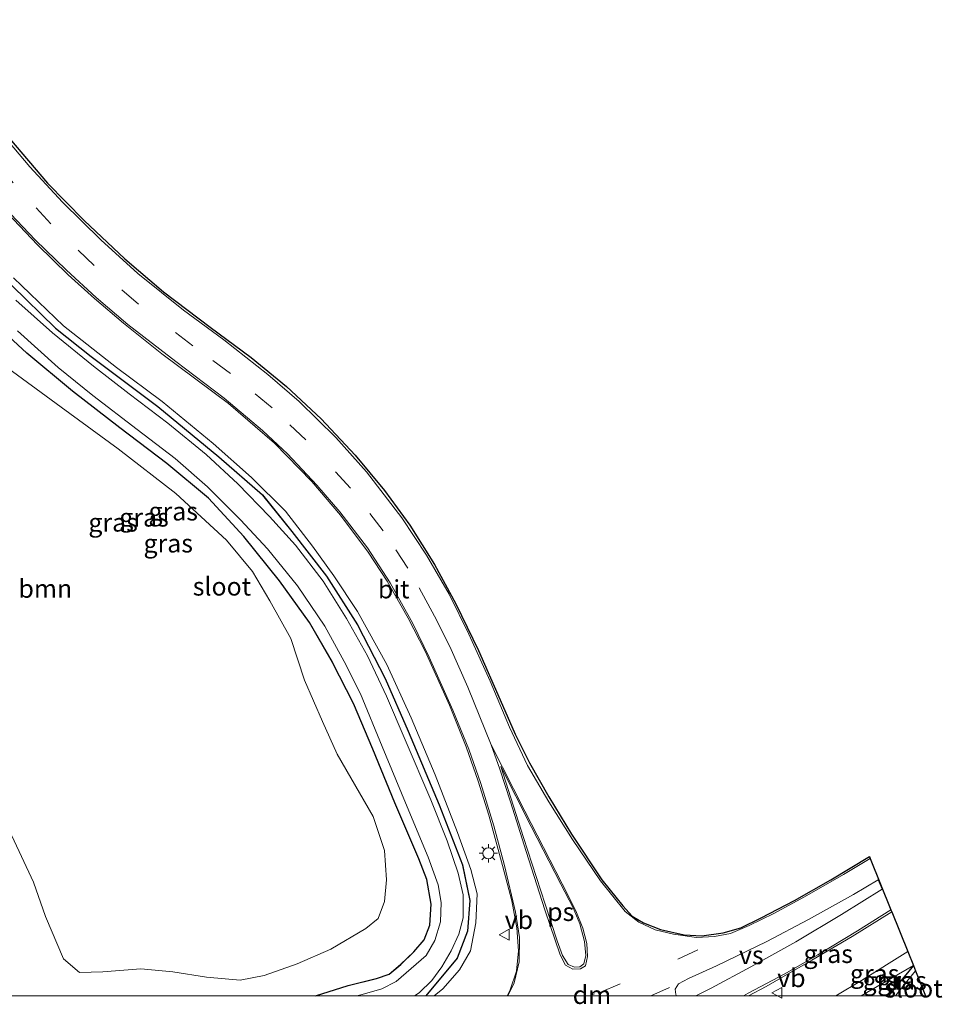
# Model space of a CAD drawing. Units: metres. Extents: x 181138 to 186552, y 562499 to 568750.
# Drawn here: x 185834 to 185960, y 562499 to 562634 of the extents above; entities that cross this region are included whole.
import ezdxf
from ezdxf.enums import TextEntityAlignment as Align

# ---------------------------------------------------------------- set-up
doc = ezdxf.new("R2010")
doc.units = ezdxf.units.M
doc.linetypes.add('VW-3-9_STREEP', pattern=[12, 3, -9])
doc.layers.get('0').update_dxf_attribs({"lineweight": 25})
for name, color, linetype, lineweight in [('B-ME-GR-BOOM-GV-B6', 93, 'Continuous', 18), ('B-ME-GW-KRUINLIJN-L-B1', 93, 'Continuous', 18), ('B-ME-GW-TEENLIJN-L-B1', 93, 'Continuous', 18), ('B-ME-IE-GRASLAND-GV-B6', 93, 'Continuous', 18), ('B-ME-IE-MEUBILAIR_WEGMEUBILAIR-LICHTMAST-S-B1', 8, 'Continuous', 18), ('B-ME-OG-WATER-GV-B6', 153, 'Continuous', 18), ('B-ME-VH-VERH_SOORT-BITUMEN-GV-B6', 8, 'IE-TERREINAFSCHEIDING-NATUURLIJK-HOUTWAL', 18), ('B-ME-VW-MARKERING-39STREEP-015-L-B1', 255, 'VW-3-9_STREEP', 18), ('B-ME-VW-MARKERING-DRIEHOEK-L-B1', 7, 'VW-HAAIETAND70-R-B', 18), ('B-ME-VW-MARKERING-STREEP-015-L-B1', 7, 'Continuous', 18), ('B-ME-VW-MARKERING-VERDRIJFSTRP-GV-B6', 7, 'Continuous', 18), ('B-ME-VW-MARKERING-VLAKMARK-GV-B6', 7, 'Continuous', 18), ('B-ME-VW-MEUBILAIR_WEGMEUBILAIR-VERKEERSBORD-S-B1', 8, 'Continuous', 18)]:
    doc.layers.add(name, color=color, linetype=linetype, lineweight=lineweight)
doc.layers.add('B-ME-GW-INSTEEKWATERGANG-L-B1', color=10, linetype='Continuous')
doc.layers.add('B-ME-KG-KADASTRAAL-OPNAMEDTMGRENS-L-B1', color=10, linetype='Continuous')
doc.styles.add('NLCS-ISO', font='NLCS-ISO.TTF')
doc.linetypes.add('IE-TERREINAFSCHEIDING-NATUURLIJK-HOUTWAL', pattern='A,7,-1.5,[67,NLCS.SHX,S=0.75,R=45,X=0,Y=0],-1.5,7,-1.5,[70,NLCS.SHX,S=0.75,R=0,X=0,Y=0],-1.5', length=20)
doc.linetypes.add('VW-HAAIETAND70-R-B', pattern='A,0,-0.5,[153,NLCS.SHX,S=1,R=180,X=-0.375,Y=0],-0.5', length=1)

# ---------------------------------------------------------------- blocks, each defined once
blk = doc.blocks.new('d11AZ_FeatureWriter_4_0_FMEBLOCK4')
at = {"layer": 'B-ME-GW-INSTEEKWATERGANG-L-B1'}
for points in [[(44.17, -64.6, 0.11), (48.6, -63.18, 0.08), (52.47, -62.23, 0.02), (54.24, -61.65, -0.01), (55.8, -60.34, -0.02), (57.62, -58.6, 0), (59.03, -56.95, 0.02), (59.8, -54.96, 0.02), (59.99, -52.08, -0.01), (59.37, -48.71, -0.11), (58.3, -45.84, -0.15), (54.99, -38.18, -0.15), (52.01, -30.88, -0.12), (49.33, -24.6, -0.09), (46.46, -18.98, -0.07), (43.31, -13.53, 0.01), (39.21, -7.83, -0.02), (34.33, -1.78, -0.08), (29.5, 3.47, -0.13), (23.81, 8.24, -0.06), (17.38, 13.12, -0.09), (10.91, 18.11, -0.07), (4.66, 23.32, -0.05), (-1.54, 29.04, -0.02), (-6.93, 35.07, -0.05), (-13.28, 42.87, -0.16), (-18.47, 49.67, -0.12), (-24.36, 58.14, -0.08), (-28.39, 64.6, -0.08)], [(-59.99, 55.44, -0.26), (-54.18, 47.61, -0.22), (-47.4, 38.37, -0.19), (-40.79, 29.64, -0.14), (-35.8, 22.86, -0.14), (-32.83, 18.56, -0.15), (-29.64, 13.05, -0.15), (-26.66, 7.59, -0.16), (-23.99, 1.96, -0.16), (-20.46, -5.04, -0.15), (-17.03, -12.66, -0.12), (-14.41, -19.11, -0.11), (-12.18, -25.8, -0.11), (-10.5, -31.97, -0.11), (-7.77, -42.05, -0.14), (-3.21, -58.63, -0.15), (-1.51, -64.6, -0.15)]]:
    blk.add_polyline3d(points, dxfattribs=at)
blk = doc.blocks.new('d11AZ_FeatureWriter_4_0_FMEBLOCK5')
at = {"layer": 'B-ME-GW-INSTEEKWATERGANG-L-B1'}
for points in [[(-22.32, 65.45, 0.24), (-18.05, 58.36, 0.13), (-13.28, 50.66, -0.06), (-7.84, 43.62, -0.07), (-1.91, 36.72, -0.08), (2.85, 31.75, -0.09), (8.8, 25.88, -0.09), (13.69, 22, -0.09), (22.81, 15.17, -0.09), (31.16, 8.27, -0.09), (37.1, 3.07, -0.11), (41.14, -1.92, -0.11), (45.86, -8.05, -0.11), (50.12, -14.7, -0.11), (53.89, -22.04, -0.11), (57.04, -29.26, -0.11), (61.3, -39.32, -0.11), (64.48, -47.55, -0.06), (65.5, -52.42, -0.04), (65.18, -56.61, -0.04), (63.73, -60.31, -0.04), (59.47, -65.45, -0.04)], [(-7.77, -65.45, 0.07), (-9.91, -57.13, 0.11), (-12.43, -47.5, 0.13), (-14.32, -39.89, 0.05), (-16.12, -33.77, 0.07), (-18.44, -25.98, 0.07), (-21.08, -19.2, 0.07), (-24.15, -12.38, 0.08), (-27.65, -4.39, 0.08), (-31.1, 2.88, 0.08), (-35.92, 10.98, 0.08), (-40.95, 19.14, 0.06), (-48.16, 28.94, 0.09), (-57.89, 42.17, 0.01), (-65.5, 52.93, -0.12)]]:
    blk.add_polyline3d(points, dxfattribs=at)
blk = doc.blocks.new('lantaarnpaal')
for p, q in [((-0.75, 0), (-1.25, 0)), ((-0.88, 0.88), (-0.53, 0.53)), ((0, 0.75), (0, 1.25)), ((0.53, 0.53), (0.88, 0.88)), ((0.75, 0), (1.25, 0)), ((-0.53, -0.53), (-0.88, -0.88)), ((0, -0.75), (0, -1.25)), ((0.53, -0.53), (0.88, -0.88))]:
    blk.add_line(p, q)
blk.add_circle((0, 0), 0.75)
blk = doc.blocks.new('verkeersbord')
for p, q in [((0, 0.75), (-0.75, -0.625)), ((0.75, -0.625), (0, 0.75)), ((-0.75, -0.625), (0.75, -0.625))]:
    blk.add_line(p, q)
blk = doc.blocks.new('d11AZ_FeatureWriter_4_0_FMEBLOCK12')
at = {"layer": 'B-ME-GW-INSTEEKWATERGANG-L-B1'}
for points in [[(44.17, -64.6, 0.11), (48.6, -63.18, 0.08), (52.47, -62.23, 0.02), (54.24, -61.65, -0.01), (55.8, -60.34, -0.02), (57.62, -58.6, 0), (59.03, -56.95, 0.02), (59.8, -54.96, 0.02), (59.99, -52.08, -0.01), (59.37, -48.71, -0.11), (58.3, -45.84, -0.15), (54.99, -38.18, -0.15), (52.01, -30.88, -0.12), (49.33, -24.6, -0.09), (46.46, -18.98, -0.07), (43.31, -13.53, 0.01), (39.21, -7.83, -0.02), (34.33, -1.78, -0.08), (29.5, 3.47, -0.13), (23.81, 8.24, -0.06), (17.38, 13.12, -0.09), (10.91, 18.11, -0.07), (4.66, 23.32, -0.05), (-1.54, 29.04, -0.02), (-6.93, 35.07, -0.05), (-13.28, 42.87, -0.16), (-18.47, 49.67, -0.12), (-24.36, 58.14, -0.08), (-28.39, 64.6, -0.08)], [(-59.99, 55.44, -0.26), (-54.18, 47.61, -0.22), (-47.4, 38.37, -0.19), (-40.79, 29.64, -0.14), (-35.8, 22.86, -0.14), (-32.83, 18.56, -0.15), (-29.64, 13.05, -0.15), (-26.66, 7.59, -0.16), (-23.99, 1.96, -0.16), (-20.46, -5.04, -0.15), (-17.03, -12.66, -0.12), (-14.41, -19.11, -0.11), (-12.18, -25.8, -0.11), (-10.5, -31.97, -0.11), (-7.77, -42.05, -0.14), (-3.21, -58.63, -0.15), (-1.51, -64.6, -0.15)]]:
    blk.add_polyline3d(points, dxfattribs=at)
blk = doc.blocks.new('d11AZ_FeatureWriter_4_0_FMEBLOCK13')
at = {"layer": 'B-ME-GW-INSTEEKWATERGANG-L-B1'}
for points in [[(-22.32, 65.45, 0.24), (-18.05, 58.36, 0.13), (-13.28, 50.66, -0.06), (-7.84, 43.62, -0.07), (-1.91, 36.72, -0.08), (2.85, 31.75, -0.09), (8.8, 25.88, -0.09), (13.69, 22, -0.09), (22.81, 15.17, -0.09), (31.16, 8.27, -0.09), (37.1, 3.07, -0.11), (41.14, -1.92, -0.11), (45.86, -8.05, -0.11), (50.12, -14.7, -0.11), (53.89, -22.04, -0.11), (57.04, -29.26, -0.11), (61.3, -39.32, -0.11), (64.48, -47.55, -0.06), (65.5, -52.42, -0.04), (65.18, -56.61, -0.04), (63.73, -60.31, -0.04), (59.47, -65.45, -0.04)], [(-7.77, -65.45, 0.07), (-9.91, -57.13, 0.11), (-12.43, -47.5, 0.13), (-14.32, -39.89, 0.05), (-16.12, -33.77, 0.07), (-18.44, -25.98, 0.07), (-21.08, -19.2, 0.07), (-24.15, -12.38, 0.08), (-27.65, -4.39, 0.08), (-31.1, 2.88, 0.08), (-35.92, 10.98, 0.08), (-40.95, 19.14, 0.06), (-48.16, 28.94, 0.09), (-57.89, 42.17, 0.01), (-65.5, 52.93, -0.12)]]:
    blk.add_polyline3d(points, dxfattribs=at)

msp = doc.modelspace()

# ---------------------------------------------------------------- linework, layer by layer
at = {"layer": 'B-ME-GR-BOOM-GV-B6'}
msp.add_polyline3d([(185831.695, 562586.421, -0.034), (185839.729, 562580.555, -0.037), (185847.522, 562574.82, -0.028), (185855.411, 562568.72, -0.02), (185862.345, 562562.355, -0.02), (185865.898, 562558.048, -0.016), (185868.269, 562554.058, -0.015), (185871.123, 562548.863, 0.004), (185873.015, 562543.202, 0.042), (185875.48, 562537.532, 0.043), (185877.488, 562533.063, 0.043), (185882.383, 562524.537, 0.031), (185883.962, 562519.901, 0.001), (185884.207, 562515.854, -0.011), (185883.934, 562512.887, 0.019), (185883.063, 562510.567, 0.069), (185881.375, 562509.217, 0.182), (185876.605, 562506.392, 0.248), (185872.001, 562504.377, 0.284), (185867.503, 562502.756, 0.284), (185864.222, 562502.145, 0.283), (185859.622, 562502.561, 0.28), (185855.003, 562503.257, 0.206), (185850.601, 562503.676, 0.129), (185845.402, 562503.275, 0.029), (185842.227, 562503.207, 0.03), (185840.036, 562505.038, 0.033), (185837.582, 562510.86, -0.019), (185835.917, 562515.53, -0.016), (185832.985, 562521.864, -0.013)], dxfattribs=at)
at = {"layer": 'B-ME-GW-INSTEEKWATERGANG-L-B1'}
msp.add_polyline3d([(185956.286, 562504.144, -0.311), (185954.152, 562501.555, -0.302), (185952.8951, 562500, -0.2913)], dxfattribs=at)
msp.add_polyline3d([(185956.286, 562504.144, -0.311), (185954.152, 562501.555, -0.302), (185952.8951, 562500, -0.2913)], dxfattribs=at)
at = {"layer": 'B-ME-GW-KRUINLIJN-L-B1'}
for points in [[(185890.7573, 562500, 0.2646), (185891.944, 562500.934, 0.27), (185894.215, 562503.555, 0.406), (185895.694, 562506.138, 0.474), (185896.428, 562509.963, 0.47), (185896.645, 562513.964, 0.451), (185895.743, 562517.261, 0.433), (185893.935, 562522.33, 0.42), (185890.869, 562530.232, 0.407), (185887.609, 562538.045, 0.392), (185884.248, 562545.341, 0.412), (185880.253, 562552.564, 0.417), (185877.015, 562557.458, 0.458), (185874.112, 562561.521, 0.437), (185870.412, 562566.313, 0.411), (185865.747, 562570.91, 0.39), (185860.5, 562575.576, 0.367), (185853.545, 562581.289, 0.394), (185847.291, 562585.969, 0.371), (185840.063, 562591.643, 0.277), (185833.201, 562598.242, 0.252)], [(185890.7573, 562500, 0.2646), (185891.944, 562500.934, 0.27), (185894.215, 562503.555, 0.406), (185895.694, 562506.138, 0.474), (185896.428, 562509.963, 0.47), (185896.645, 562513.964, 0.451), (185895.743, 562517.261, 0.433), (185893.935, 562522.33, 0.42), (185890.869, 562530.232, 0.407), (185887.609, 562538.045, 0.392), (185884.248, 562545.341, 0.412), (185880.253, 562552.564, 0.417), (185877.015, 562557.458, 0.458), (185874.112, 562561.521, 0.437), (185870.412, 562566.313, 0.411), (185865.747, 562570.91, 0.39), (185860.5, 562575.576, 0.367), (185853.545, 562581.289, 0.394), (185847.291, 562585.969, 0.371), (185840.063, 562591.643, 0.277), (185833.201, 562598.242, 0.252)], [(185945.6942, 562500, 0.4883), (185949.183, 562502.1, 0.515), (185955.517, 562506.049, 0.324)], [(185945.6942, 562500, 0.4883), (185949.183, 562502.1, 0.515), (185955.517, 562506.049, 0.324)]]:
    msp.add_polyline3d(points, dxfattribs=at)
at = {"layer": 'B-ME-GW-TEENLIJN-L-B1'}
msp.add_polyline3d([(185956.286, 562504.144, -0.311), (185950.457, 562500.77, -0.192), (185949.1595, 562500, -0.173)], dxfattribs=at)
msp.add_polyline3d([(185956.286, 562504.144, -0.311), (185950.457, 562500.77, -0.192), (185949.1595, 562500, -0.173)], dxfattribs=at)
at = {"layer": 'B-ME-IE-GRASLAND-GV-B6'}
for points in [[(185831.554, 562607.96, 0.459), (185836.494, 562602.76, 0.473), (185840.678, 562598.65, 0.496), (185844.294, 562595.394, 0.547), (185848.238, 562592.01, 0.564), (185853.504, 562587.848, 0.569), (185862.594, 562581.044, 0.67), (185868.918, 562575.595, 0.714), (185873.992, 562570.365, 0.714), (185877.91, 562565.746, 0.707), (185881.7, 562560.688, 0.745), (185884.328, 562556.708, 0.745), (185887.176, 562551.686, 0.767), (185889.498, 562547.135, 0.696), (185892.819, 562539.74, 0.689), (185895.141, 562534.06, 0.683), (185896.766, 562529.365, 0.695), (185898.234, 562524.73, 0.692), (185900.087, 562517.842, 0.692), (185901.354, 562512.992, 0.688), (185902.047, 562509.316, 0.685), (185902.28, 562506.17, 0.685), (185901.981, 562503.356, 0.686), (185901.155, 562500.827, 0.685), (185900.7138, 562500, 0.6846), (185890.7573, 562500, 0.2646)], [(185831.554, 562607.96, 0.459), (185836.494, 562602.76, 0.473), (185840.678, 562598.65, 0.496), (185844.294, 562595.394, 0.547), (185848.238, 562592.01, 0.564), (185853.504, 562587.848, 0.569), (185862.594, 562581.044, 0.67), (185868.918, 562575.595, 0.714), (185873.992, 562570.365, 0.714), (185877.91, 562565.746, 0.707), (185881.7, 562560.688, 0.745), (185884.328, 562556.708, 0.745), (185887.176, 562551.686, 0.767), (185889.498, 562547.135, 0.696), (185892.819, 562539.74, 0.689), (185895.141, 562534.06, 0.683), (185896.766, 562529.365, 0.695), (185898.234, 562524.73, 0.692), (185900.087, 562517.842, 0.692), (185901.354, 562512.992, 0.688), (185902.047, 562509.316, 0.685), (185902.28, 562506.17, 0.685), (185901.981, 562503.356, 0.686), (185901.155, 562500.827, 0.685), (185900.7138, 562500, 0.6846), (185890.7573, 562500, 0.2646)], [(185833.201, 562598.242, 0.252), (185840.063, 562591.643, 0.277), (185847.291, 562585.969, 0.371), (185853.545, 562581.289, 0.394), (185860.5, 562575.576, 0.367), (185865.747, 562570.91, 0.39), (185870.412, 562566.313, 0.411), (185874.112, 562561.521, 0.437), (185877.015, 562557.458, 0.458), (185880.253, 562552.564, 0.417), (185884.248, 562545.341, 0.412), (185887.609, 562538.045, 0.392), (185890.869, 562530.232, 0.407), (185893.935, 562522.33, 0.42), (185895.743, 562517.261, 0.433), (185896.645, 562513.964, 0.451), (185896.428, 562509.963, 0.47), (185895.694, 562506.138, 0.474), (185894.215, 562503.555, 0.406), (185891.944, 562500.934, 0.27), (185890.7573, 562500, 0.2646)], [(185890.7573, 562500, 0.2646), (185891.944, 562500.934, 0.27), (185894.215, 562503.555, 0.406), (185895.694, 562506.138, 0.474), (185896.428, 562509.963, 0.47), (185896.645, 562513.964, 0.451), (185895.743, 562517.261, 0.433), (185893.935, 562522.33, 0.42), (185890.869, 562530.232, 0.407), (185887.609, 562538.045, 0.392), (185884.248, 562545.341, 0.412), (185880.253, 562552.564, 0.417), (185877.015, 562557.458, 0.458), (185874.112, 562561.521, 0.437), (185870.412, 562566.313, 0.411), (185865.747, 562570.91, 0.39), (185860.5, 562575.576, 0.367), (185853.545, 562581.289, 0.394), (185847.291, 562585.969, 0.371), (185840.063, 562591.643, 0.277), (185833.201, 562598.242, 0.252)], [(185833.201, 562598.242, 0.252), (185840.063, 562591.643, 0.277), (185847.291, 562585.969, 0.371), (185853.545, 562581.289, 0.394), (185860.5, 562575.576, 0.367), (185865.747, 562570.91, 0.39), (185870.412, 562566.313, 0.411), (185874.112, 562561.521, 0.437), (185877.015, 562557.458, 0.458), (185880.253, 562552.564, 0.417), (185884.248, 562545.341, 0.412), (185887.609, 562538.045, 0.392), (185890.869, 562530.232, 0.407), (185893.935, 562522.33, 0.42), (185895.743, 562517.261, 0.433), (185896.645, 562513.964, 0.451), (185896.428, 562509.963, 0.47), (185895.694, 562506.138, 0.474), (185894.215, 562503.555, 0.406), (185891.944, 562500.934, 0.27), (185890.7573, 562500, 0.2646)], [(185890.7573, 562500, 0.2646), (185891.944, 562500.934, 0.27), (185894.215, 562503.555, 0.406), (185895.694, 562506.138, 0.474), (185896.428, 562509.963, 0.47), (185896.645, 562513.964, 0.451), (185895.743, 562517.261, 0.433), (185893.935, 562522.33, 0.42), (185890.869, 562530.232, 0.407), (185887.609, 562538.045, 0.392), (185884.248, 562545.341, 0.412), (185880.253, 562552.564, 0.417), (185877.015, 562557.458, 0.458), (185874.112, 562561.521, 0.437), (185870.412, 562566.313, 0.411), (185865.747, 562570.91, 0.39), (185860.5, 562575.576, 0.367), (185853.545, 562581.289, 0.394), (185847.291, 562585.969, 0.371), (185840.063, 562591.643, 0.277), (185833.201, 562598.242, 0.252)], [(185890.7573, 562500, 0.2646), (185889.6122, 562500, -0.036), (185893.867, 562505.138, -0.036), (185895.322, 562508.842, -0.036), (185895.641, 562513.025, -0.036), (185894.617, 562517.894, -0.055), (185891.441, 562526.131, -0.113), (185887.18, 562536.192, -0.113), (185884.03, 562543.409, -0.113), (185880.259, 562550.743, -0.113), (185875.995, 562557.394, -0.112), (185871.282, 562563.525, -0.112), (185867.243, 562568.515, -0.112), (185861.299, 562573.719, -0.088), (185852.948, 562580.621, -0.088), (185843.83, 562587.443, -0.089), (185838.942, 562591.323, -0.087), (185832.989, 562597.193, -0.087)], [(185832.989, 562597.193, -0.087), (185838.942, 562591.323, -0.087), (185843.83, 562587.443, -0.089), (185852.948, 562580.621, -0.088), (185861.299, 562573.719, -0.088), (185867.243, 562568.515, -0.112), (185871.282, 562563.525, -0.112), (185875.995, 562557.394, -0.112), (185880.259, 562550.743, -0.113), (185884.03, 562543.409, -0.113), (185887.18, 562536.192, -0.113), (185891.441, 562526.131, -0.113), (185894.617, 562517.894, -0.055), (185895.641, 562513.025, -0.036), (185895.322, 562508.842, -0.036), (185893.867, 562505.138, -0.036), (185889.6122, 562500, -0.036), (185888.0487, 562500, -0.86)], [(185890.7573, 562500, 0.2646), (185889.6122, 562500, -0.036), (185893.867, 562505.138, -0.036), (185895.322, 562508.842, -0.036), (185895.641, 562513.025, -0.036), (185894.617, 562517.894, -0.055), (185891.441, 562526.131, -0.113), (185887.18, 562536.192, -0.113), (185884.03, 562543.409, -0.113), (185880.259, 562550.743, -0.113), (185875.995, 562557.394, -0.112), (185871.282, 562563.525, -0.112), (185867.243, 562568.515, -0.112), (185861.299, 562573.719, -0.088), (185852.948, 562580.621, -0.088), (185843.83, 562587.443, -0.089), (185838.942, 562591.323, -0.087), (185832.989, 562597.193, -0.087)], [(185832.989, 562597.193, -0.087), (185838.942, 562591.323, -0.087), (185843.83, 562587.443, -0.089), (185852.948, 562580.621, -0.088), (185861.299, 562573.719, -0.088), (185867.243, 562568.515, -0.112), (185871.282, 562563.525, -0.112), (185875.995, 562557.394, -0.112), (185880.259, 562550.743, -0.113), (185884.03, 562543.409, -0.113), (185887.18, 562536.192, -0.113), (185891.441, 562526.131, -0.113), (185894.617, 562517.894, -0.055), (185895.641, 562513.025, -0.036), (185895.322, 562508.842, -0.036), (185893.867, 562505.138, -0.036), (185889.6122, 562500, -0.036), (185888.0487, 562500, -0.86)], [(185888.0487, 562500, -0.86), (185888.694, 562500.394, -0.86), (185890.412, 562502.101, -0.86), (185891.788, 562503.943, -0.86), (185893.079, 562506.154, -0.86), (185894.132, 562508.448, -0.86), (185894.727, 562510.665, -0.86), (185894.729, 562513.814, -0.86), (185894.02, 562516.791, -0.86), (185892.529, 562521.196, -0.86), (185890.284, 562526.802, -0.86), (185886.772, 562535.003, -0.86), (185884.241, 562540.986, -0.86), (185881.61, 562546.514, -0.86), (185878.73, 562551.601, -0.86), (185875.548, 562556.737, -0.86), (185871.795, 562561.648, -0.86), (185868.227, 562565.553, -0.86), (185863.899, 562570.026, -0.86), (185859.575, 562574.079, -0.86), (185854.332, 562578.324, -0.86), (185849.013, 562582.346, -0.86), (185844.155, 562586.136, -0.86), (185838.525, 562590.725, -0.86), (185833.536, 562595.178, -0.86)], [(185888.0487, 562500, -0.86), (185888.694, 562500.394, -0.86), (185890.412, 562502.101, -0.86), (185891.788, 562503.943, -0.86), (185893.079, 562506.154, -0.86), (185894.132, 562508.448, -0.86), (185894.727, 562510.665, -0.86), (185894.729, 562513.814, -0.86), (185894.02, 562516.791, -0.86), (185892.529, 562521.196, -0.86), (185890.284, 562526.802, -0.86), (185886.772, 562535.003, -0.86), (185884.241, 562540.986, -0.86), (185881.61, 562546.514, -0.86), (185878.73, 562551.601, -0.86), (185875.548, 562556.737, -0.86), (185871.795, 562561.648, -0.86), (185868.227, 562565.553, -0.86), (185863.899, 562570.026, -0.86), (185859.575, 562574.079, -0.86), (185854.332, 562578.324, -0.86), (185849.013, 562582.346, -0.86), (185844.155, 562586.136, -0.86), (185838.525, 562590.725, -0.86), (185833.536, 562595.178, -0.86)], [(185880.1848, 562500, -0.86), (185874.5329, 562500, 0.1126), (185878.964, 562501.417, 0.082), (185882.828, 562502.369, 0.022), (185884.605, 562502.955, -0.006), (185886.158, 562504.261, -0.018), (185887.977, 562506.001, -0.005), (185889.393, 562507.646, 0.021), (185890.162, 562509.635, 0.022), (185890.35, 562512.523, -0.009), (185889.734, 562515.891, -0.112), (185888.664, 562518.761, -0.149), (185885.355, 562526.421, -0.149), (185882.366, 562533.716, -0.125), (185879.687, 562539.997, -0.095), (185876.826, 562545.624, -0.068), (185873.667, 562551.065, 0.014), (185869.567, 562556.766, -0.017), (185864.694, 562562.819, -0.076), (185859.863, 562568.069, -0.133), (185854.175, 562572.836, -0.057), (185847.742, 562577.718, -0.095), (185841.272, 562582.711, -0.066), (185835.016, 562587.924, -0.05), (185828.816, 562593.639, -0.017)], [(185828.816, 562593.639, -0.017), (185835.016, 562587.924, -0.05), (185841.272, 562582.711, -0.066), (185847.742, 562577.718, -0.095), (185854.175, 562572.836, -0.057), (185859.863, 562568.069, -0.133), (185864.694, 562562.819, -0.076), (185869.567, 562556.766, -0.017), (185873.667, 562551.065, 0.014), (185876.826, 562545.624, -0.068), (185879.687, 562539.997, -0.095), (185882.366, 562533.716, -0.125), (185885.355, 562526.421, -0.149), (185888.664, 562518.761, -0.149), (185889.734, 562515.891, -0.112), (185890.35, 562512.523, -0.009), (185890.162, 562509.635, 0.022), (185889.393, 562507.646, 0.021), (185887.977, 562506.001, -0.005), (185886.158, 562504.261, -0.018), (185884.605, 562502.955, -0.006), (185882.828, 562502.369, 0.022), (185878.964, 562501.417, 0.082), (185874.5329, 562500, 0.1126), (185828.8534, 562500, -0.1511)], [(185880.1848, 562500, -0.86), (185874.5329, 562500, 0.1126), (185878.964, 562501.417, 0.082), (185882.828, 562502.369, 0.022), (185884.605, 562502.955, -0.006), (185886.158, 562504.261, -0.018), (185887.977, 562506.001, -0.005), (185889.393, 562507.646, 0.021), (185890.162, 562509.635, 0.022), (185890.35, 562512.523, -0.009), (185889.734, 562515.891, -0.112), (185888.664, 562518.761, -0.149), (185885.355, 562526.421, -0.149), (185882.366, 562533.716, -0.125), (185879.687, 562539.997, -0.095), (185876.826, 562545.624, -0.068), (185873.667, 562551.065, 0.014), (185869.567, 562556.766, -0.017), (185864.694, 562562.819, -0.076), (185859.863, 562568.069, -0.133), (185854.175, 562572.836, -0.057), (185847.742, 562577.718, -0.095), (185841.272, 562582.711, -0.066), (185835.016, 562587.924, -0.05), (185828.816, 562593.639, -0.017)], [(185828.816, 562593.639, -0.017), (185835.016, 562587.924, -0.05), (185841.272, 562582.711, -0.066), (185847.742, 562577.718, -0.095), (185854.175, 562572.836, -0.057), (185859.863, 562568.069, -0.133), (185864.694, 562562.819, -0.076), (185869.567, 562556.766, -0.017), (185873.667, 562551.065, 0.014), (185876.826, 562545.624, -0.068), (185879.687, 562539.997, -0.095), (185882.366, 562533.716, -0.125), (185885.355, 562526.421, -0.149), (185888.664, 562518.761, -0.149), (185889.734, 562515.891, -0.112), (185890.35, 562512.523, -0.009), (185890.162, 562509.635, 0.022), (185889.393, 562507.646, 0.021), (185887.977, 562506.001, -0.005), (185886.158, 562504.261, -0.018), (185884.605, 562502.955, -0.006), (185882.828, 562502.369, 0.022), (185878.964, 562501.417, 0.082), (185874.5329, 562500, 0.1126), (185828.8534, 562500, -0.1511)], [(185833.755, 562590.96, -0.86), (185839.291, 562585.943, -0.86), (185844.074, 562582.116, -0.86), (185850.127, 562577.481, -0.86), (185855.327, 562573.519, -0.86), (185859.746, 562569.634, -0.86), (185864.27, 562565.126, -0.86), (185867.928, 562561.139, -0.86), (185872.037, 562556.086, -0.86), (185875.769, 562550.561, -0.86), (185878.435, 562545.75, -0.86), (185880.658, 562541.302, -0.86), (185883.64, 562534.104, -0.86), (185886.829, 562526.392, -0.86), (185889.93, 562518.948, -0.86), (185891.28, 562515.191, -0.86), (185891.679, 562512.744, -0.86), (185891.6, 562510.127, -0.86), (185890.829, 562507.58, -0.86), (185889.635, 562505.525, -0.86), (185887.582, 562503.744, -0.86), (185885.563, 562501.975, -0.86), (185883.586, 562500.938, -0.86), (185880.881, 562500.195, -0.86), (185880.1848, 562500, -0.86)], [(185833.755, 562590.96, -0.86), (185839.291, 562585.943, -0.86), (185844.074, 562582.116, -0.86), (185850.127, 562577.481, -0.86), (185855.327, 562573.519, -0.86), (185859.746, 562569.634, -0.86), (185864.27, 562565.126, -0.86), (185867.928, 562561.139, -0.86), (185872.037, 562556.086, -0.86), (185875.769, 562550.561, -0.86), (185878.435, 562545.75, -0.86), (185880.658, 562541.302, -0.86), (185883.64, 562534.104, -0.86), (185886.829, 562526.392, -0.86), (185889.93, 562518.948, -0.86), (185891.28, 562515.191, -0.86), (185891.679, 562512.744, -0.86), (185891.6, 562510.127, -0.86), (185890.829, 562507.58, -0.86), (185889.635, 562505.525, -0.86), (185887.582, 562503.744, -0.86), (185885.563, 562501.975, -0.86), (185883.586, 562500.938, -0.86), (185880.881, 562500.195, -0.86), (185880.1848, 562500, -0.86)], [(185832.985, 562521.864, -0.013), (185835.917, 562515.53, -0.016), (185837.582, 562510.86, -0.019), (185840.036, 562505.038, 0.033), (185842.227, 562503.207, 0.03), (185845.402, 562503.275, 0.029), (185850.601, 562503.676, 0.129), (185855.003, 562503.257, 0.206), (185859.622, 562502.561, 0.28), (185864.222, 562502.145, 0.283), (185867.503, 562502.756, 0.284), (185872.001, 562504.377, 0.284), (185876.605, 562506.392, 0.248), (185881.375, 562509.217, 0.182), (185883.063, 562510.567, 0.069), (185883.934, 562512.887, 0.019), (185884.207, 562515.854, -0.011), (185883.962, 562519.901, 0.001), (185882.383, 562524.537, 0.031), (185877.488, 562533.063, 0.043), (185875.48, 562537.532, 0.043), (185873.015, 562543.202, 0.042), (185871.123, 562548.863, 0.004), (185868.269, 562554.058, -0.015), (185865.898, 562558.048, -0.016), (185862.345, 562562.355, -0.02), (185855.411, 562568.72, -0.02), (185847.522, 562574.82, -0.028), (185839.729, 562580.555, -0.037), (185831.695, 562586.421, -0.034)], [(185832.985, 562521.864, -0.013), (185835.917, 562515.53, -0.016), (185837.582, 562510.86, -0.019), (185840.036, 562505.038, 0.033), (185842.227, 562503.207, 0.03), (185845.402, 562503.275, 0.029), (185850.601, 562503.676, 0.129), (185855.003, 562503.257, 0.206), (185859.622, 562502.561, 0.28), (185864.222, 562502.145, 0.283), (185867.503, 562502.756, 0.284), (185872.001, 562504.377, 0.284), (185876.605, 562506.392, 0.248), (185881.375, 562509.217, 0.182), (185883.063, 562510.567, 0.069), (185883.934, 562512.887, 0.019), (185884.207, 562515.854, -0.011), (185883.962, 562519.901, 0.001), (185882.383, 562524.537, 0.031), (185877.488, 562533.063, 0.043), (185875.48, 562537.532, 0.043), (185873.015, 562543.202, 0.042), (185871.123, 562548.863, 0.004), (185868.269, 562554.058, -0.015), (185865.898, 562558.048, -0.016), (185862.345, 562562.355, -0.02), (185855.411, 562568.72, -0.02), (185847.522, 562574.82, -0.028), (185839.729, 562580.555, -0.037), (185831.695, 562586.421, -0.034)], [(185945.6942, 562500, 0.4883), (185933.7538, 562500, 0.9345), (185936.146, 562501.256, 0.934), (185942.384, 562504.853, 0.934), (185947.906, 562508.102, 0.934), (185953.325, 562511.477, 0.917), (185955.517, 562506.049, 0.324), (185949.183, 562502.1, 0.515), (185945.6942, 562500, 0.4883)], [(185945.6942, 562500, 0.4883), (185933.7538, 562500, 0.9345), (185936.146, 562501.256, 0.934), (185942.384, 562504.853, 0.934), (185947.906, 562508.102, 0.934), (185953.325, 562511.477, 0.917), (185955.517, 562506.049, 0.324), (185949.183, 562502.1, 0.515), (185945.6942, 562500, 0.4883)], [(185949.1595, 562500, -0.173), (185945.6942, 562500, 0.4883), (185949.183, 562502.1, 0.515), (185955.517, 562506.049, 0.324), (185956.286, 562504.144, -0.311), (185950.457, 562500.77, -0.192), (185949.1595, 562500, -0.173)], [(185949.1595, 562500, -0.173), (185945.6942, 562500, 0.4883), (185949.183, 562502.1, 0.515), (185955.517, 562506.049, 0.324), (185956.286, 562504.144, -0.311), (185950.457, 562500.77, -0.192), (185949.1595, 562500, -0.173)], [(185949.1595, 562500, -0.173), (185950.457, 562500.77, -0.192), (185956.286, 562504.144, -0.311), (185954.152, 562501.555, -0.302), (185952.8951, 562500, -0.2913), (185949.1595, 562500, -0.173)], [(185949.1595, 562500, -0.173), (185950.457, 562500.77, -0.192), (185956.286, 562504.144, -0.311), (185954.152, 562501.555, -0.302), (185952.8951, 562500, -0.2913), (185949.1595, 562500, -0.173)], [(185952.8951, 562500, -0.2913), (185954.152, 562501.555, -0.302), (185956.286, 562504.144, -0.311), (185956.588, 562503.395, -0.777), (185955.146, 562501.662, -0.777), (185953.8528, 562500, -0.777), (185952.8951, 562500, -0.2913)], [(185952.8951, 562500, -0.2913), (185954.152, 562501.555, -0.302), (185956.286, 562504.144, -0.311), (185956.588, 562503.395, -0.777), (185955.146, 562501.662, -0.777), (185953.8528, 562500, -0.777), (185952.8951, 562500, -0.2913)]]:
    msp.add_polyline3d(points, dxfattribs=at)
at = {"layer": 'B-ME-KG-KADASTRAAL-OPNAMEDTMGRENS-L-B1'}
msp.add_polyline3d([(185832.665, 562617.27, 0.295), (185837.858, 562611.187, 0.297), (185842.847, 562606.066, 0.354), (185848.435, 562600.82, 0.429), (185853.734, 562596.334, 0.555), (185860.116, 562591.462, 0.649), (185865.702, 562587.307, 0.738), (185870.557, 562583.344, 0.807), (185875.301, 562578.923, 0.896), (185879.944, 562573.948, 0.945), (185883.954, 562569.124, 0.922), (185887.414, 562564.39, 0.897), (185890.775, 562559.016, 0.872), (185893.701, 562553.647, 0.873), (185896.806, 562547.247, 0.838), (185899.791, 562540.498, 0.819), (185901.798, 562535.805, 0.794), (185903.794, 562531.865, 0.75), (185906.409, 562527.212, 0.704), (185909.547, 562522.1, 0.699), (185913.673, 562515.875, 0.682), (185916.529, 562512.293, 0.659), (185917.839, 562510.916, 0.651), (185919.37, 562509.959, 0.651), (185921.679, 562509.048, 0.651), (185924.916, 562508.332, 0.672), (185927.369, 562508.187, 0.699), (185930.288, 562508.618, 0.734), (185932.699, 562509.314, 0.76), (185935.457, 562510.647, 0.748), (185940.016, 562513.02, 0.747), (185945.008, 562515.846, 0.726), (185950.272, 562519.036, 0.737), (185950.375, 562518.783, 0.745), (185953.209, 562511.762, 0.955), (185953.325, 562511.477, 0.917), (185955.517, 562506.049, 0.324), (185956.286, 562504.144, -0.311), (185956.588, 562503.395, -0.777), (185957.9582, 562500, -0.777)], dxfattribs=at)
msp.add_polyline3d([(185832.665, 562617.27, 0.295), (185837.858, 562611.187, 0.297), (185842.847, 562606.066, 0.354), (185848.435, 562600.82, 0.429), (185853.734, 562596.334, 0.555), (185860.116, 562591.462, 0.649), (185865.702, 562587.307, 0.738), (185870.557, 562583.344, 0.807), (185875.301, 562578.923, 0.896), (185879.944, 562573.948, 0.945), (185883.954, 562569.124, 0.922), (185887.414, 562564.39, 0.897), (185890.775, 562559.016, 0.872), (185893.701, 562553.647, 0.873), (185896.806, 562547.247, 0.838), (185899.791, 562540.498, 0.819), (185901.798, 562535.805, 0.794), (185903.794, 562531.865, 0.75), (185906.409, 562527.212, 0.704), (185909.547, 562522.1, 0.699), (185913.673, 562515.875, 0.682), (185916.529, 562512.293, 0.659), (185917.839, 562510.916, 0.651), (185919.37, 562509.959, 0.651), (185921.679, 562509.048, 0.651), (185924.916, 562508.332, 0.672), (185927.369, 562508.187, 0.699), (185930.288, 562508.618, 0.734), (185932.699, 562509.314, 0.76), (185935.457, 562510.647, 0.748), (185940.016, 562513.02, 0.747), (185945.008, 562515.846, 0.726), (185950.272, 562519.036, 0.737), (185950.375, 562518.783, 0.745), (185953.209, 562511.762, 0.955), (185953.325, 562511.477, 0.917), (185955.517, 562506.049, 0.324), (185956.286, 562504.144, -0.311), (185956.588, 562503.395, -0.777), (185957.9582, 562500, -0.777)], dxfattribs=at)
at = {"layer": 'B-ME-OG-WATER-GV-B6'}
for points in [[(185833.536, 562595.178, -0.86), (185838.525, 562590.725, -0.86), (185844.155, 562586.136, -0.86), (185849.013, 562582.346, -0.86), (185854.332, 562578.324, -0.86), (185859.575, 562574.079, -0.86), (185863.899, 562570.026, -0.86), (185868.227, 562565.553, -0.86), (185871.795, 562561.648, -0.86), (185875.548, 562556.737, -0.86), (185878.73, 562551.601, -0.86), (185881.61, 562546.514, -0.86), (185884.241, 562540.986, -0.86), (185886.772, 562535.003, -0.86), (185890.284, 562526.802, -0.86), (185892.529, 562521.196, -0.86), (185894.02, 562516.791, -0.86), (185894.729, 562513.814, -0.86), (185894.727, 562510.665, -0.86), (185894.132, 562508.448, -0.86), (185893.079, 562506.154, -0.86), (185891.788, 562503.943, -0.86), (185890.412, 562502.101, -0.86), (185888.694, 562500.394, -0.86), (185888.0487, 562500, -0.86), (185880.1848, 562500, -0.86)], [(185833.536, 562595.178, -0.86), (185838.525, 562590.725, -0.86), (185844.155, 562586.136, -0.86), (185849.013, 562582.346, -0.86), (185854.332, 562578.324, -0.86), (185859.575, 562574.079, -0.86), (185863.899, 562570.026, -0.86), (185868.227, 562565.553, -0.86), (185871.795, 562561.648, -0.86), (185875.548, 562556.737, -0.86), (185878.73, 562551.601, -0.86), (185881.61, 562546.514, -0.86), (185884.241, 562540.986, -0.86), (185886.772, 562535.003, -0.86), (185890.284, 562526.802, -0.86), (185892.529, 562521.196, -0.86), (185894.02, 562516.791, -0.86), (185894.729, 562513.814, -0.86), (185894.727, 562510.665, -0.86), (185894.132, 562508.448, -0.86), (185893.079, 562506.154, -0.86), (185891.788, 562503.943, -0.86), (185890.412, 562502.101, -0.86), (185888.694, 562500.394, -0.86), (185888.0487, 562500, -0.86), (185880.1848, 562500, -0.86)], [(185880.1848, 562500, -0.86), (185880.881, 562500.195, -0.86), (185883.586, 562500.938, -0.86), (185885.563, 562501.975, -0.86), (185887.582, 562503.744, -0.86), (185889.635, 562505.525, -0.86), (185890.829, 562507.58, -0.86), (185891.6, 562510.127, -0.86), (185891.679, 562512.744, -0.86), (185891.28, 562515.191, -0.86), (185889.93, 562518.948, -0.86), (185886.829, 562526.392, -0.86), (185883.64, 562534.104, -0.86), (185880.658, 562541.302, -0.86), (185878.435, 562545.75, -0.86), (185875.769, 562550.561, -0.86), (185872.037, 562556.086, -0.86), (185867.928, 562561.139, -0.86), (185864.27, 562565.126, -0.86), (185859.746, 562569.634, -0.86), (185855.327, 562573.519, -0.86), (185850.127, 562577.481, -0.86), (185844.074, 562582.116, -0.86), (185839.291, 562585.943, -0.86), (185833.755, 562590.96, -0.86)], [(185880.1848, 562500, -0.86), (185880.881, 562500.195, -0.86), (185883.586, 562500.938, -0.86), (185885.563, 562501.975, -0.86), (185887.582, 562503.744, -0.86), (185889.635, 562505.525, -0.86), (185890.829, 562507.58, -0.86), (185891.6, 562510.127, -0.86), (185891.679, 562512.744, -0.86), (185891.28, 562515.191, -0.86), (185889.93, 562518.948, -0.86), (185886.829, 562526.392, -0.86), (185883.64, 562534.104, -0.86), (185880.658, 562541.302, -0.86), (185878.435, 562545.75, -0.86), (185875.769, 562550.561, -0.86), (185872.037, 562556.086, -0.86), (185867.928, 562561.139, -0.86), (185864.27, 562565.126, -0.86), (185859.746, 562569.634, -0.86), (185855.327, 562573.519, -0.86), (185850.127, 562577.481, -0.86), (185844.074, 562582.116, -0.86), (185839.291, 562585.943, -0.86), (185833.755, 562590.96, -0.86)], [(185957.9582, 562500, -0.777), (185953.8528, 562500, -0.777), (185955.146, 562501.662, -0.777), (185956.588, 562503.395, -0.777), (185957.9582, 562500, -0.777)], [(185957.9582, 562500, -0.777), (185953.8528, 562500, -0.777), (185955.146, 562501.662, -0.777), (185956.588, 562503.395, -0.777), (185957.9582, 562500, -0.777)]]:
    msp.add_polyline3d(points, dxfattribs=at)
at = {"layer": 'B-ME-VH-VERH_SOORT-BITUMEN-GV-B6'}
for points in [[(185832.665, 562617.27, 0.295), (185837.858, 562611.187, 0.297), (185842.847, 562606.066, 0.354), (185848.435, 562600.82, 0.429), (185853.734, 562596.334, 0.555), (185860.116, 562591.462, 0.649), (185865.702, 562587.307, 0.738), (185870.557, 562583.344, 0.807), (185875.301, 562578.923, 0.896), (185879.944, 562573.948, 0.945), (185883.954, 562569.124, 0.922), (185887.414, 562564.39, 0.897), (185890.775, 562559.016, 0.872), (185893.701, 562553.647, 0.873), (185896.806, 562547.247, 0.838), (185899.791, 562540.498, 0.819), (185901.798, 562535.805, 0.794), (185903.794, 562531.865, 0.75), (185906.409, 562527.212, 0.704), (185909.547, 562522.1, 0.699), (185913.673, 562515.875, 0.682), (185916.529, 562512.293, 0.659), (185917.839, 562510.916, 0.651), (185919.37, 562509.959, 0.651), (185921.679, 562509.048, 0.651), (185924.916, 562508.332, 0.672), (185927.369, 562508.187, 0.699), (185930.288, 562508.618, 0.734), (185932.699, 562509.314, 0.76), (185935.457, 562510.647, 0.748), (185940.016, 562513.02, 0.747), (185945.008, 562515.846, 0.726), (185950.272, 562519.036, 0.737), (185950.375, 562518.783, 0.745), (185953.209, 562511.762, 0.955), (185953.325, 562511.477, 0.917), (185947.906, 562508.102, 0.934), (185942.384, 562504.853, 0.934), (185936.146, 562501.256, 0.934), (185933.7538, 562500, 0.9345)], [(185832.665, 562617.27, 0.295), (185837.858, 562611.187, 0.297), (185842.847, 562606.066, 0.354), (185848.435, 562600.82, 0.429), (185853.734, 562596.334, 0.555), (185860.116, 562591.462, 0.649), (185865.702, 562587.307, 0.738), (185870.557, 562583.344, 0.807), (185875.301, 562578.923, 0.896), (185879.944, 562573.948, 0.945), (185883.954, 562569.124, 0.922), (185887.414, 562564.39, 0.897), (185890.775, 562559.016, 0.872), (185893.701, 562553.647, 0.873), (185896.806, 562547.247, 0.838), (185899.791, 562540.498, 0.819), (185901.798, 562535.805, 0.794), (185903.794, 562531.865, 0.75), (185906.409, 562527.212, 0.704), (185909.547, 562522.1, 0.699), (185913.673, 562515.875, 0.682), (185916.529, 562512.293, 0.659), (185917.839, 562510.916, 0.651), (185919.37, 562509.959, 0.651), (185921.679, 562509.048, 0.651), (185924.916, 562508.332, 0.672), (185927.369, 562508.187, 0.699), (185930.288, 562508.618, 0.734), (185932.699, 562509.314, 0.76), (185935.457, 562510.647, 0.748), (185940.016, 562513.02, 0.747), (185945.008, 562515.846, 0.726), (185950.272, 562519.036, 0.737), (185950.375, 562518.783, 0.745), (185953.209, 562511.762, 0.955), (185953.325, 562511.477, 0.917), (185947.906, 562508.102, 0.934), (185942.384, 562504.853, 0.934), (185936.146, 562501.256, 0.934), (185933.7538, 562500, 0.9345)], [(185933.7538, 562500, 0.9345), (185900.7138, 562500, 0.6846), (185901.155, 562500.827, 0.685), (185901.981, 562503.356, 0.686), (185902.28, 562506.17, 0.685), (185902.047, 562509.316, 0.685), (185901.354, 562512.992, 0.688), (185900.087, 562517.842, 0.692), (185898.234, 562524.73, 0.692), (185896.766, 562529.365, 0.695), (185895.141, 562534.06, 0.683), (185892.819, 562539.74, 0.689), (185889.498, 562547.135, 0.696), (185887.176, 562551.686, 0.767), (185884.328, 562556.708, 0.745), (185881.7, 562560.688, 0.745), (185877.91, 562565.746, 0.707), (185873.992, 562570.365, 0.714), (185868.918, 562575.595, 0.714), (185862.594, 562581.044, 0.67), (185853.504, 562587.848, 0.569), (185848.238, 562592.01, 0.564), (185844.294, 562595.394, 0.547), (185840.678, 562598.65, 0.496), (185836.494, 562602.76, 0.473), (185831.554, 562607.96, 0.459)], [(185933.7538, 562500, 0.9345), (185900.7138, 562500, 0.6846), (185901.155, 562500.827, 0.685), (185901.981, 562503.356, 0.686), (185902.28, 562506.17, 0.685), (185902.047, 562509.316, 0.685), (185901.354, 562512.992, 0.688), (185900.087, 562517.842, 0.692), (185898.234, 562524.73, 0.692), (185896.766, 562529.365, 0.695), (185895.141, 562534.06, 0.683), (185892.819, 562539.74, 0.689), (185889.498, 562547.135, 0.696), (185887.176, 562551.686, 0.767), (185884.328, 562556.708, 0.745), (185881.7, 562560.688, 0.745), (185877.91, 562565.746, 0.707), (185873.992, 562570.365, 0.714), (185868.918, 562575.595, 0.714), (185862.594, 562581.044, 0.67), (185853.504, 562587.848, 0.569), (185848.238, 562592.01, 0.564), (185844.294, 562595.394, 0.547), (185840.678, 562598.65, 0.496), (185836.494, 562602.76, 0.473), (185831.554, 562607.96, 0.459)]]:
    msp.add_polyline3d(points, dxfattribs=at)
at = {"layer": 'B-ME-VW-MARKERING-39STREEP-015-L-B1'}
msp.add_line((185922.923, 562501.15, 0.9), (185920.3603, 562500, 0.9237), dxfattribs=at)
msp.add_line((185922.923, 562501.15, 0.9), (185920.3603, 562500, 0.9237), dxfattribs=at)
for points in [[(185887.137, 562558.491, 0.926), (185883.762, 562563.614, 0.925), (185879.275, 562569.472, 0.927), (185873.193, 562576.069, 0.876), (185868.565, 562580.442, 0.818), (185862.902, 562585.132, 0.736), (185857.739, 562588.908, 0.657), (185850.3, 562594.623, 0.518), (185844.226, 562599.921, 0.468), (185838.306, 562605.616, 0.381), (185833.152, 562611.242, 0.378), (185827.585, 562617.972, 0.327), (185821.409, 562626.509, 0.327), (185816.967, 562633.547, 0.319)], [(185913.417, 562500.468, 0.863), (185924.085, 562505.029, 0.831), (185930.979, 562508.146, 0.8)]]:
    msp.add_polyline3d(points, dxfattribs=at)
at = {"layer": 'B-ME-VW-MARKERING-DRIEHOEK-L-B1'}
msp.add_line((185911.9915, 562500, 0.8653), (185912.667, 562500.258, 0.863), dxfattribs=at)
msp.add_line((185911.9915, 562500, 0.8653), (185912.667, 562500.258, 0.863), dxfattribs=at)
at = {"layer": 'B-ME-VW-MARKERING-STREEP-015-L-B1'}
for points in [[(185950.375, 562518.783, 0.745), (185946.717, 562516.596, 0.754), (185941.393, 562513.537, 0.758), (185937.209, 562511.263, 0.758), (185933.829, 562509.601, 0.767), (185931.283, 562508.525, 0.755), (185929.07, 562508.092, 0.715), (185926.628, 562507.979, 0.702), (185923.473, 562508.413, 0.697), (185920.97, 562509.012, 0.693), (185918.716, 562510.053, 0.668), (185916.871, 562511.514, 0.672), (185913.506, 562515.733, 0.688), (185909.654, 562521.391, 0.714), (185906.423, 562526.522, 0.748), (185903.53, 562531.493, 0.767), (185901.043, 562536.733, 0.74), (185898.381, 562543.032, 0.835), (185895.5, 562549.469, 0.806), (185892.771, 562554.952, 0.847), (185889.67, 562560.288, 0.912), (185886.309, 562565.401, 0.977), (185881.495, 562571.683, 0.953), (185877.298, 562576.396, 0.897), (185872.298, 562581.328, 0.862), (185868.005, 562585.018, 0.794), (185861.951, 562589.725, 0.683), (185856.442, 562593.795, 0.615), (185850.213, 562598.841, 0.457), (185845.146, 562603.416, 0.365), (185839.9, 562608.601, 0.329), (185835.417, 562613.393, 0.32), (185831.032, 562618.602, 0.305)], [(185831.985, 562607.859, 0.477), (185836.175, 562603.429, 0.507), (185840.437, 562599.27, 0.516), (185844.491, 562595.551, 0.56), (185848.821, 562591.861, 0.565), (185855.396, 562586.78, 0.629), (185862.019, 562581.777, 0.685), (185867.27, 562577.362, 0.737), (185870.685, 562574.151, 0.794), (185874.689, 562569.87, 0.805), (185877.839, 562566.224, 0.804), (185881.601, 562561.292, 0.743), (185884.736, 562556.489, 0.75), (185887.803, 562550.919, 0.751), (185890.038, 562546.326, 0.734), (185893.312, 562539.077, 0.724), (185895.493, 562533.748, 0.726), (185897.147, 562529.038, 0.742), (185898.892, 562523.267, 0.742), (185900.339, 562517.832, 0.742), (185901.87, 562511.432, 0.717), (185902.411, 562507.954, 0.717), (185902.356, 562504.626, 0.723), (185901.705, 562501.758, 0.71), (185900.826, 562500, 0.706)], [(185831.985, 562607.859, 0.477), (185836.175, 562603.429, 0.507), (185840.437, 562599.27, 0.516), (185844.491, 562595.551, 0.56), (185848.821, 562591.861, 0.565), (185855.396, 562586.78, 0.629), (185862.019, 562581.777, 0.685), (185867.27, 562577.362, 0.737), (185870.685, 562574.151, 0.794), (185874.689, 562569.87, 0.805), (185877.839, 562566.224, 0.804), (185881.601, 562561.292, 0.743), (185884.736, 562556.489, 0.75), (185887.803, 562550.919, 0.751), (185890.038, 562546.326, 0.734), (185893.312, 562539.077, 0.724), (185895.493, 562533.748, 0.726), (185897.147, 562529.038, 0.742), (185898.892, 562523.267, 0.742), (185900.339, 562517.832, 0.742), (185901.87, 562511.432, 0.717), (185902.411, 562507.954, 0.717), (185902.356, 562504.626, 0.723), (185901.705, 562501.758, 0.71), (185900.826, 562500, 0.706)], [(185888.688, 562555.833, 0.846), (185890.791, 562551.939, 0.847), (185892.863, 562547.801, 0.849), (185895.329, 562542.206, 0.842), (185898.518, 562534.344, 0.82)], [(185898.518, 562534.344, 0.82), (185899.735, 562531.027, 0.835), (185901.17, 562526.53, 0.841), (185903.338, 562519.732, 0.853), (185905.878, 562511.769, 0.87), (185907.963, 562505.601, 0.845), (185908.695, 562504.207, 0.863), (185909.688, 562503.642, 0.884), (185910.756, 562503.672, 0.884), (185911.439, 562504.12, 0.887), (185911.718, 562505.377, 0.853), (185911.646, 562507.176, 0.837), (185911.09, 562509.273, 0.841), (185910.133, 562511.611, 0.851), (185908.246, 562515.302, 0.851), (185903.162, 562525.265, 0.851), (185898.518, 562534.344, 0.82)], [(185953.209, 562511.762, 0.955), (185948.66, 562508.872, 0.953), (185943.224, 562505.626, 0.953), (185938.715, 562503.022, 0.959), (185933.709, 562500.353, 0.959), (185933.0384, 562500, 0.959)], [(185953.209, 562511.762, 0.955), (185948.66, 562508.872, 0.953), (185943.224, 562505.626, 0.953), (185938.715, 562503.022, 0.959), (185933.709, 562500.353, 0.959), (185933.0384, 562500, 0.959)]]:
    msp.add_polyline3d(points, dxfattribs=at)
at = {"layer": 'B-ME-VW-MARKERING-VERDRIJFSTRP-GV-B6'}
msp.add_polyline3d([(185923.8839, 562500, 0.9169), (185923.784, 562500.169, 0.913), (185923.719, 562500.892, 0.911), (185924.168, 562501.635, 0.902), (185925.544, 562502.35, 0.892), (185929.38, 562504.098, 0.891), (185936.241, 562507.428, 0.859), (185941.945, 562510.426, 0.835), (185948.091, 562513.854, 0.81), (185951.492, 562515.884, 0.82), (185952.014, 562514.59, 0.811), (185946.441, 562511.115, 0.841), (185940.224, 562507.378, 0.909), (185934.056, 562503.942, 0.922), (185928.648, 562501.055, 0.924), (185926.5315, 562500, 0.9266), (185923.8839, 562500, 0.9169)], dxfattribs=at)
msp.add_polyline3d([(185923.8839, 562500, 0.9169), (185923.784, 562500.169, 0.913), (185923.719, 562500.892, 0.911), (185924.168, 562501.635, 0.902), (185925.544, 562502.35, 0.892), (185929.38, 562504.098, 0.891), (185936.241, 562507.428, 0.859), (185941.945, 562510.426, 0.835), (185948.091, 562513.854, 0.81), (185951.492, 562515.884, 0.82), (185952.014, 562514.59, 0.811), (185946.441, 562511.115, 0.841), (185940.224, 562507.378, 0.909), (185934.056, 562503.942, 0.922), (185928.648, 562501.055, 0.924), (185926.5315, 562500, 0.9266), (185923.8839, 562500, 0.9169)], dxfattribs=at)
at = {"layer": 'B-ME-VW-MARKERING-VLAKMARK-GV-B6'}
msp.add_polyline3d([(185908.056, 562515.277, 0.824), (185909.74, 562512.051, 0.825), (185910.686, 562509.859, 0.825), (185911.296, 562507.445, 0.825), (185911.48, 562505.535, 0.84), (185911.194, 562504.374, 0.856), (185910.668, 562503.977, 0.861), (185909.919, 562503.916, 0.86), (185909.076, 562504.295, 0.855), (185908.275, 562505.519, 0.852), (185907.578, 562507.52, 0.839), (185905.944, 562512.547, 0.903), (185902.972, 562521.669, 0.849), (185899.863, 562531.392, 0.787), (185904.007, 562523.152, 0.855), (185908.056, 562515.277, 0.824)], dxfattribs=at)

# ---------------------------------------------------------------- block references
at = {"layer": 'B-ME-GW-INSTEEKWATERGANG-L-B1'}
for name, p in [('d11AZ_FeatureWriter_4_0_FMEBLOCK5', (185830.139, 562565.4475)), ('d11AZ_FeatureWriter_4_0_FMEBLOCK13', (185830.139, 562565.4475)), ('d11AZ_FeatureWriter_4_0_FMEBLOCK4', (185830.361, 562564.6)), ('d11AZ_FeatureWriter_4_0_FMEBLOCK12', (185830.361, 562564.6))]:
    msp.add_blockref(name, p, dxfattribs=at)
at = {"layer": 'B-ME-IE-MEUBILAIR_WEGMEUBILAIR-LICHTMAST-S-B1', "rotation": 90}
msp.add_blockref('lantaarnpaal', (185898.157, 562519.491, 0.768), dxfattribs=at)
at = {"layer": 'B-ME-VW-MEUBILAIR_WEGMEUBILAIR-VERKEERSBORD-S-B1', "rotation": 90}
for p in [(185900.382, 562508.35, 0.805), (185937.664, 562500.406, 0.893)]:
    msp.add_blockref('verkeersbord', p, dxfattribs=at)

# ---------------------------------------------------------------- texts
at = {"layer": 'B-ME-GR-BOOM-GV-B6', "ltscale": 0.2, "style": 'NLCS-ISO'}
msp.add_text('bmn', height=2.5, dxfattribs=at).set_placement((185837.5566, 562555.7043), align=Align.MIDDLE_CENTER)
at = {"layer": 'B-ME-IE-GRASLAND-GV-B6', "ltscale": 0.2, "style": 'NLCS-ISO'}
for p in [(185855.049, 562566.2855), (185855.049, 562566.2855), (185851.0565, 562565.4475), (185851.0565, 562565.4475), (185846.826, 562564.761), (185846.826, 562564.761), (185854.365, 562561.9025), (185854.365, 562561.9025), (185944.6354, 562505.7385), (185944.6354, 562505.7385), (185950.9901, 562503.0245), (185950.9901, 562503.0245), (185952.7228, 562502.072), (185952.7228, 562502.072), (185954.7415, 562502.072), (185954.7415, 562502.072)]:
    msp.add_text('gras', height=2.5, dxfattribs=at).set_placement(p, align=Align.MIDDLE_CENTER)
at = {"layer": 'B-ME-OG-WATER-GV-B6', "ltscale": 0.2, "style": 'NLCS-ISO'}
for p in [(185861.7123, 562556.0083), (185861.7123, 562556.0083), (185956.3006, 562501.0114), (185956.3006, 562501.0114)]:
    msp.add_text('sloot', height=2.5, dxfattribs=at).set_placement(p, align=Align.MIDDLE_CENTER)
at = {"layer": 'B-ME-VH-VERH_SOORT-BITUMEN-GV-B6', "ltscale": 0.2, "style": 'NLCS-ISO'}
msp.add_text('bit', height=2.5, dxfattribs=at).set_placement((185885.2081, 562555.624), align=Align.MIDDLE_CENTER)
msp.add_text('bit', height=2.5, dxfattribs=at).set_placement((185885.2081, 562555.624), align=Align.MIDDLE_CENTER)
at = {"layer": 'B-ME-VW-MARKERING-DRIEHOEK-L-B1', "ltscale": 0.2, "style": 'NLCS-ISO'}
msp.add_text('dm', height=2.5, dxfattribs=at).set_placement((185912.3293, 562500.129), align=Align.MIDDLE_CENTER)
msp.add_text('dm', height=2.5, dxfattribs=at).set_placement((185912.3293, 562500.129), align=Align.MIDDLE_CENTER)
at = {"layer": 'B-ME-VW-MARKERING-VERDRIJFSTRP-GV-B6', "ltscale": 0.2, "style": 'NLCS-ISO'}
msp.add_text('vs', height=2.5, dxfattribs=at).set_placement((185934.1204, 562505.5774), align=Align.MIDDLE_CENTER)
msp.add_text('vs', height=2.5, dxfattribs=at).set_placement((185934.1204, 562505.5774), align=Align.MIDDLE_CENTER)
at = {"layer": 'B-ME-VW-MARKERING-VLAKMARK-GV-B6', "ltscale": 0.2, "style": 'NLCS-ISO'}
msp.add_text('ps', height=2.5, dxfattribs=at).set_placement((185908.0506, 562511.4878), align=Align.MIDDLE_CENTER)
at = {"layer": 'B-ME-VW-MEUBILAIR_WEGMEUBILAIR-VERKEERSBORD-S-B1', "ltscale": 0.2, "style": 'NLCS-ISO'}
for p in [(185900.382, 562508.35, 0.805), (185937.664, 562500.406, 0.893)]:
    msp.add_text('vb', height=2.5, dxfattribs=at).set_placement(p, align=Align.BOTTOM_LEFT)

doc.saveas('drawing.dxf')
